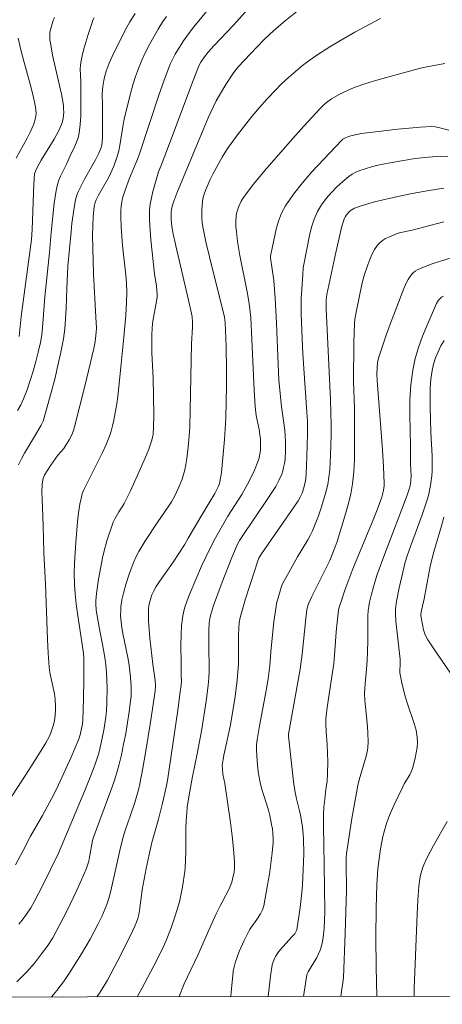
# Model space of a CAD drawing. Units: metres. Extents: x 280224 to 280740, y 1668241 to 1668806.
# Drawn here: x 280628 to 280667, y 1668246 to 1668337 of the extents above; entities that cross this region are included whole.
import ezdxf

# ---------------------------------------------------------------- set-up
doc = ezdxf.new("R2010")
doc.units = ezdxf.units.M
doc.header["$MEASUREMENT"] = 0
doc.layers.add('Articulacao', color=7, linetype='Continuous', lineweight=18)
doc.layers.add('Curvas_Intermediarias', color=7, linetype='Continuous', lineweight=9, true_color=0x783c14)
doc.layers.add('Curvas_Mestras', color=7, linetype='Continuous', lineweight=20, true_color=0x783c14)

msp = doc.modelspace()

# ---------------------------------------------------------------- linework, layer by layer
at = {"layer": 'Articulacao', "flags": 128}
msp.add_lwpolyline([(280240.251, 1668800.202), (280722.198, 1668801.056), (280723.168, 1668246.786), (280241.246, 1668245.932), (280240.251, 1668800.202)], close=True, dxfattribs=at)
at = {"layer": 'Curvas_Intermediarias', "flags": 128}
for points, elevation in [([(280650.848, 1668340.143), (280647.391, 1668336.23), (280645.581, 1668334.338), (280645.048, 1668333.736), (280644.712, 1668333.32), (280644.378, 1668332.831), (280644.225, 1668332.54), (280644.093, 1668332.24), (280643.509, 1668330.725), (280641.828, 1668326.217), (280640.712, 1668323.302), (280640.463, 1668322.715), (280639.945, 1668320.888), (280639.806, 1668320.316), (280639.701, 1668319.742), (280639.646, 1668319.164), (280639.639, 1668318.255), (280639.681, 1668317.342), (280639.759, 1668316.427), (280640.093, 1668313.299), (280640.265, 1668312.162), (280640.334, 1668311.404), (280640.331, 1668311.192), (280640.279, 1668310.769), (280639.931, 1668308.953), (280639.873, 1668308.345), (280639.84, 1668307.602), (280639.832, 1668306.857), (280639.847, 1668306.016), (280639.965, 1668303.668), (280640.028, 1668300.314), (280640.014, 1668299.152), (280639.955, 1668298.508), (280639.876, 1668298.084), (280639.82, 1668297.877), (280639.563, 1668297.129), (280639.266, 1668296.392), (280638.685, 1668295.068), (280637.863, 1668293.295), (280637.291, 1668292.126), (280637.11, 1668291.81), (280636.81, 1668291.352), (280636.437, 1668290.716), (280636.272, 1668290.386), (280636.205, 1668290.215), (280635.703, 1668288.68), (280635.417, 1668287.641), (280635.295, 1668287.117), (280635.033, 1668285.802), (280634.92, 1668285.14), (280634.74, 1668283.811), (280634.678, 1668283.147), (280634.67, 1668282.858), (280634.715, 1668282.278), (280634.974, 1668280.712), (280635.394, 1668278.625), (280635.511, 1668277.928), (280635.598, 1668277.227), (280635.655, 1668276.531), (280635.711, 1668275.13), (280635.691, 1668273.728), (280635.651, 1668273.031), (280635.596, 1668272.43), (280635.421, 1668271.23), (280635.308, 1668270.634), (280635.04, 1668269.452), (280634.915, 1668268.989), (280634.616, 1668268.075), (280634.276, 1668267.174), (280633.666, 1668265.652), (280631.235, 1668259.858), (280629.763, 1668256.863), (280629.012, 1668255.431), (280628.665, 1668254.83), (280628.286, 1668254.247), (280627.872, 1668253.693), (280627.565, 1668253.32)], 142), ([(280627.252, 1668258.802), (280627.952, 1668260.069), (280628.648, 1668261.433), (280629.762, 1668263.346), (280630.194, 1668264.134), (280630.824, 1668265.351), (280631.224, 1668266.172), (280632.397, 1668268.737), (280633.085, 1668270.333), (280633.241, 1668270.8), (280633.369, 1668271.358), (280633.435, 1668271.763), (280633.471, 1668272.171), (280633.537, 1668274.065), (280633.572, 1668275.962), (280633.571, 1668277.857), (280633.534, 1668278.327), (280632.981, 1668281.974), (280632.856, 1668282.878), (280632.757, 1668283.783), (280632.7, 1668284.689), (280632.687, 1668285.646), (280632.71, 1668286.606), (280632.829, 1668288.526), (280632.989, 1668290.443), (280633.076, 1668291.259), (280633.203, 1668292.071), (280633.373, 1668292.871), (280633.425, 1668293.046), (280633.572, 1668293.384), (280635.289, 1668296.82), (280635.63, 1668297.563), (280635.936, 1668298.319), (280636.096, 1668298.8), (280636.225, 1668299.292), (280636.333, 1668299.792), (280636.601, 1668301.305), (280636.705, 1668301.986), (280637.026, 1668304.995), (280637.269, 1668307.453), (280637.446, 1668309.487), (280637.517, 1668310.701), (280637.536, 1668311.595), (280637.506, 1668312.488), (280637.448, 1668313.175), (280637.151, 1668315.918), (280637.019, 1668317.593), (280636.972, 1668318.582), (280636.976, 1668319.074), (280637.01, 1668319.561), (280637.065, 1668319.928), (280637.148, 1668320.292), (280637.371, 1668321.013), (280637.778, 1668322.128), (280638.464, 1668323.724), (280638.684, 1668324.278), (280640.521, 1668329.87), (280640.941, 1668331.065), (280641.388, 1668332.248), (280641.574, 1668332.692), (280642.002, 1668333.557), (280642.24, 1668333.978), (280642.76, 1668334.789), (280643.233, 1668335.448), (280643.727, 1668336.093), (280645.784, 1668338.617)], 143), ([(280627.371, 1668248.014), (280627.942, 1668248.549), (280628.308, 1668248.933), (280629.006, 1668249.739), (280629.668, 1668250.577), (280630.179, 1668251.26), (280630.706, 1668252.07), (280631.017, 1668252.633), (280631.988, 1668254.532), (280632.926, 1668256.45), (280633.37, 1668257.418), (280633.789, 1668258.395), (280633.917, 1668258.753), (280634.017, 1668259.121), (280634.099, 1668259.497), (280634.385, 1668261.04), (280634.434, 1668261.24), (280636.073, 1668265.663), (280636.34, 1668266.418), (280636.585, 1668267.178), (280636.798, 1668267.946), (280637.033, 1668268.929), (280637.246, 1668269.918), (280637.437, 1668270.914), (280637.607, 1668271.913), (280637.757, 1668272.914), (280637.888, 1668273.914), (280637.928, 1668274.347), (280637.945, 1668274.784), (280637.942, 1668275.222), (280637.887, 1668276.096), (280637.741, 1668277.222), (280637.617, 1668277.911), (280637.201, 1668279.974), (280637.085, 1668280.665), (280637.011, 1668281.214), (280636.967, 1668281.768), (280636.971, 1668282.319), (280636.996, 1668282.625), (280637.085, 1668283.238), (280637.22, 1668283.844), (280637.459, 1668284.665), (280637.799, 1668285.709), (280638.193, 1668286.731), (280638.416, 1668287.228), (280638.659, 1668287.702), (280639.205, 1668288.622), (280640.39, 1668290.439), (280641.355, 1668291.817), (280641.657, 1668292.286), (280641.935, 1668292.768), (280642.316, 1668293.556), (280642.634, 1668294.377), (280642.879, 1668295.217), (280642.989, 1668295.733), (280643.075, 1668296.257), (280643.198, 1668297.316), (280643.293, 1668298.377), (280643.344, 1668299.179), (280643.516, 1668306.845), (280643.587, 1668308.38), (280643.589, 1668308.847), (280643.557, 1668309.326), (280643.506, 1668309.641), (280643.229, 1668310.889), (280642.056, 1668315.874), (280641.788, 1668317.124), (280641.689, 1668317.702), (280641.63, 1668318.286), (280641.619, 1668318.577), (280641.635, 1668319.058), (280641.665, 1668319.249), (280641.758, 1668319.628), (280641.878, 1668319.999), (280642.159, 1668320.748), (280644.576, 1668326.597), (280645.046, 1668327.68), (280645.539, 1668328.75), (280645.799, 1668329.268), (280646.077, 1668329.776), (280646.677, 1668330.771), (280647.314, 1668331.739), (280647.482, 1668331.972), (280647.852, 1668332.413), (280649.503, 1668334.193), (280650.231, 1668334.936), (280651.119, 1668335.751), (280652.161, 1668336.647), (280653.235, 1668337.502)], 141), ([(280641.186, 1668337.049), (280640.868, 1668336.565), (280640.446, 1668335.874), (280640.037, 1668335.171), (280639.644, 1668334.458), (280639.273, 1668333.735), (280638.927, 1668333), (280638.613, 1668332.256), (280638.333, 1668331.497), (280638.087, 1668330.724), (280637.867, 1668329.94), (280637.287, 1668327.566), (280637.189, 1668327.084), (280636.905, 1668325.13), (280636.803, 1668324.65), (280636.596, 1668323.942), (280636.34, 1668323.248), (280636.045, 1668322.57), (280635.84, 1668322.156), (280634.923, 1668320.544), (280634.713, 1668320.133), (280634.617, 1668319.892), (280634.53, 1668319.509), (280634.443, 1668318.547), (280634.399, 1668317.709), (280634.38, 1668316.871), (280634.391, 1668315.684), (280634.475, 1668313.308), (280634.687, 1668309.321), (280634.729, 1668308.288), (280634.715, 1668307.935), (280634.649, 1668307.35), (280634.581, 1668306.884), (280634.49, 1668306.423), (280633.682, 1668303.061), (280632.718, 1668299.197), (280632.619, 1668298.864), (280632.451, 1668298.467), (280632.218, 1668298.004), (280631.821, 1668297.336), (280631.723, 1668297.2), (280631.166, 1668296.564), (280630.524, 1668295.66), (280630.127, 1668295.04), (280629.949, 1668294.722), (280629.822, 1668294.425), (280629.776, 1668294.268), (280629.717, 1668293.946), (280629.7, 1668293.167), (280629.711, 1668292.546), (280629.816, 1668290.058), (280629.882, 1668287.598), (280630.047, 1668284.693), (280630.217, 1668279.584), (280630.279, 1668278.309), (280630.368, 1668277.037), (280630.432, 1668276.537), (280630.863, 1668274.558), (280630.93, 1668274.06), (280630.965, 1668273.354), (280630.959, 1668272.999), (280630.893, 1668272.294), (280630.831, 1668271.951), (280630.749, 1668271.624), (280630.525, 1668270.98), (280630.387, 1668270.666), (280630.069, 1668270.062), (280629.481, 1668269.085), (280628.251, 1668267.156), (280625.745, 1668263.39)], 144), ([(280634.518, 1668336.905), (280634.409, 1668336.701), (280634.326, 1668336.486), (280633.936, 1668335.27), (280633.574, 1668334.042), (280633.417, 1668333.425), (280633.285, 1668332.805), (280633.248, 1668332.512), (280633.24, 1668332.214), (280633.29, 1668331.012), (280633.3, 1668328.638), (280633.288, 1668327.849), (280633.243, 1668327.067), (280633.149, 1668326.296), (280633.049, 1668325.862), (280632.899, 1668325.439), (280632.717, 1668325.023), (280632.314, 1668324.199), (280631.956, 1668323.415), (280631.409, 1668322.316), (280631.255, 1668321.942), (280631.135, 1668321.558), (280631.01, 1668320.984), (280630.916, 1668320.401), (280630.844, 1668319.812), (280630.57, 1668317.118), (280630.4, 1668315.28), (280629.973, 1668311.194), (280629.765, 1668308.366), (280629.682, 1668307.665), (280629.561, 1668306.972), (280629.365, 1668306.09), (280629.145, 1668305.209), (280628.9, 1668304.334), (280628.628, 1668303.467), (280628.328, 1668302.613), (280627.999, 1668301.775), (280627.742, 1668301.23), (280627.442, 1668300.704)], 146), ([(280627.592, 1668307.534), (280627.775, 1668309.381), (280628.738, 1668316.477), (280628.812, 1668317.389), (280628.92, 1668320.737), (280628.957, 1668321.572), (280629.03, 1668322.528), (280629.103, 1668322.772), (280629.268, 1668323.12), (280629.64, 1668323.78), (280630.824, 1668325.735), (280631.186, 1668326.397), (280631.504, 1668327.072), (280631.6, 1668327.344), (280631.666, 1668327.63), (280631.704, 1668327.924), (280631.717, 1668328.222), (280631.708, 1668328.518), (280631.679, 1668328.809), (280631.526, 1668329.745), (280631.334, 1668330.678), (280630.691, 1668333.476), (280630.511, 1668334.412), (280630.444, 1668334.879), (280630.424, 1668335.351), (280630.443, 1668335.582), (280630.487, 1668335.806), (280630.719, 1668336.564), (280630.864, 1668336.94)], 147), ([(280627.316, 1668323.976), (280628.334, 1668325.809), (280628.654, 1668326.426), (280628.932, 1668327.056), (280629.021, 1668327.311), (280629.09, 1668327.578), (280629.137, 1668327.852), (280629.159, 1668328.128), (280629.155, 1668328.403), (280629.122, 1668328.671), (280628.9, 1668329.734), (280628.628, 1668330.792), (280628.028, 1668332.907), (280627.746, 1668333.967), (280627.504, 1668335.033)], 148), ([(280634.76, 1668246.629), (280635.009, 1668246.974), (280635.325, 1668247.44), (280635.758, 1668248.166), (280636.715, 1668249.981), (280637.909, 1668252.353), (280638.291, 1668253.15), (280638.436, 1668253.497), (280638.552, 1668253.856), (280638.639, 1668254.222), (280638.704, 1668254.596), (280638.953, 1668256.483), (280639.327, 1668258.452), (280639.602, 1668259.76), (280639.855, 1668260.849), (280640.45, 1668263.019), (280640.818, 1668264.486), (280641.171, 1668265.958), (280641.289, 1668266.578), (280642.238, 1668273.06), (280642.477, 1668274.742), (280642.55, 1668275.358), (280642.57, 1668275.71), (280642.551, 1668276.297), (280642.555, 1668277.331), (280642.53, 1668279.114), (280642.541, 1668280.001), (280642.594, 1668280.88), (280642.711, 1668281.746), (280642.876, 1668282.464), (280643.102, 1668283.17), (280643.37, 1668283.868), (280644.435, 1668286.354), (280644.82, 1668287.174), (280645.614, 1668288.734), (280646.361, 1668290.098), (280646.868, 1668290.939), (280648.149, 1668292.938), (280648.685, 1668293.898), (280649.148, 1668294.807), (280649.358, 1668295.27), (280649.547, 1668295.739), (280649.709, 1668296.213), (280649.785, 1668296.512), (280649.836, 1668296.819), (280649.865, 1668297.132), (280649.877, 1668297.448), (280649.862, 1668298.074), (280649.828, 1668298.436), (280649.773, 1668298.797), (280649.491, 1668300.24), (280649.381, 1668301.074), (280649.298, 1668302.578), (280649.05, 1668307.928), (280648.975, 1668309.265), (280648.932, 1668309.784), (280648.829, 1668310.559), (280648.631, 1668311.655), (280647.968, 1668315.004), (280647.763, 1668316.299), (280647.649, 1668317.218), (280647.615, 1668317.677), (280647.608, 1668318.132), (280647.632, 1668318.582), (280647.674, 1668318.874), (280647.744, 1668319.168), (280647.839, 1668319.458), (280647.958, 1668319.74), (280648.097, 1668320.01), (280648.254, 1668320.264), (280648.726, 1668320.924), (280649.227, 1668321.568), (280650.283, 1668322.825), (280652.604, 1668325.506), (280653.868, 1668326.931), (280655.353, 1668328.534), (280655.76, 1668328.927), (280655.974, 1668329.111), (280656.426, 1668329.44), (280657.128, 1668329.852), (280657.492, 1668330.041), (280658.239, 1668330.375), (280658.621, 1668330.516), (280659.611, 1668330.843), (280660.609, 1668331.151), (280662.622, 1668331.724), (280664.643, 1668332.263), (280665.089, 1668332.369), (280666.896, 1668332.711)], 139), ([(280667.248, 1668326.566), (280666.301, 1668326.813), (280665.985, 1668326.87), (280665.666, 1668326.886), (280664.626, 1668326.834), (280663.585, 1668326.749), (280662.542, 1668326.64), (280659.197, 1668326.232), (280658.76, 1668326.159), (280658.329, 1668326.06), (280657.987, 1668325.958), (280657.727, 1668325.861), (280657.49, 1668325.723), (280657.391, 1668325.633), (280654.629, 1668322.704), (280653.745, 1668321.695), (280652.92, 1668320.654), (280652.179, 1668319.571), (280651.824, 1668318.893), (280651.55, 1668318.167), (280651.335, 1668317.408), (280650.829, 1668315.09), (280650.808, 1668314.939), (280650.809, 1668314.784), (280651.104, 1668312.69), (280651.241, 1668311.063), (280651.359, 1668308.769), (280651.498, 1668304.934), (280651.58, 1668303.489), (280651.823, 1668301.056), (280652.107, 1668298.898), (280652.162, 1668298.358), (280652.194, 1668297.818), (280652.196, 1668297.016), (280652.14, 1668296.213), (280652.086, 1668295.817), (280652.011, 1668295.428), (280651.932, 1668295.126), (280651.833, 1668294.828), (280651.582, 1668294.246), (280651.278, 1668293.692), (280650.749, 1668292.848), (280650.198, 1668292.016), (280648.501, 1668289.543), (280647.949, 1668288.71), (280647.789, 1668288.443), (280647.646, 1668288.165), (280647.218, 1668287.127), (280646.336, 1668284.858), (280645.546, 1668282.728), (280645.339, 1668282.113), (280645.256, 1668281.802), (280645.192, 1668281.488), (280645.143, 1668281.12), (280645.103, 1668280.375), (280645.096, 1668278.72), (280645.137, 1668277.124), (280645.134, 1668276.593), (280645.108, 1668276.064), (280645.041, 1668275.342), (280644.856, 1668273.903), (280644.448, 1668271.297), (280644.024, 1668269.045), (280643.592, 1668266.952), (280643.288, 1668265.259), (280643.12, 1668264.125), (280643.062, 1668263.557), (280643.018, 1668262.848), (280642.996, 1668262.137), (280642.98, 1668259.999), (280642.936, 1668258.546), (280642.897, 1668258.178), (280642.686, 1668256.773), (280642.507, 1668255.844), (280642.393, 1668255.386), (280642.034, 1668254.184), (280641.621, 1668252.996), (280641.164, 1668251.826), (280640.739, 1668250.874), (280640.027, 1668249.477), (280638.914, 1668247.402), (280638.486, 1668246.636)], 138), ([(280667.17, 1668324.118), (280666.561, 1668324.151), (280665.356, 1668324.07), (280664.157, 1668323.934), (280662.175, 1668323.616), (280660.865, 1668323.35), (280660.219, 1668323.189), (280659.443, 1668322.971), (280659.058, 1668322.841), (280658.687, 1668322.688), (280658.337, 1668322.503), (280658.019, 1668322.28), (280657.473, 1668321.818), (280656.936, 1668321.322), (280656.42, 1668320.795), (280655.941, 1668320.239), (280655.513, 1668319.655), (280655.15, 1668319.046), (280654.835, 1668318.343), (280654.591, 1668317.6), (280654.397, 1668316.829), (280653.867, 1668314.174), (280653.824, 1668313.866), (280653.77, 1668313.244), (280653.643, 1668310.997), (280653.635, 1668309.609), (280653.713, 1668307.308), (280653.79, 1668305.918), (280654.166, 1668300.547), (280654.211, 1668299.682), (280654.216, 1668298.554), (280654.161, 1668296.464), (280654.088, 1668294.869), (280654.056, 1668294.461), (280653.999, 1668294.058), (280653.851, 1668293.46), (280653.714, 1668293.068), (280653.539, 1668292.694), (280653.359, 1668292.381), (280652.965, 1668291.772), (280650.312, 1668287.977), (280649.916, 1668287.391), (280649.732, 1668287.07), (280649.59, 1668286.728), (280649.31, 1668285.881), (280648.497, 1668283.328), (280647.993, 1668281.617), (280647.905, 1668281.127), (280647.874, 1668280.627), (280647.857, 1668279.955), (280647.852, 1668277.935), (280647.835, 1668277.262), (280647.794, 1668276.592), (280647.721, 1668275.839), (280647.525, 1668274.335), (280647.172, 1668272.087), (280647.074, 1668271.565), (280646.5, 1668268.913), (280646.426, 1668268.508), (280646.351, 1668267.949), (280646.354, 1668267.638), (280646.404, 1668267.172), (280646.598, 1668266.312), (280647.096, 1668262.69), (280647.248, 1668261.482), (280647.378, 1668260.274), (280647.478, 1668259.066), (280647.487, 1668258.75), (280647.471, 1668258.432), (280647.434, 1668258.113), (280647.307, 1668257.487), (280647.223, 1668257.184), (280647.114, 1668256.878), (280646.983, 1668256.579), (280646.333, 1668255.342), (280646.139, 1668255.009), (280645.785, 1668254.266), (280645.098, 1668252.772), (280644.104, 1668250.471), (280642.843, 1668247.825), (280642.365, 1668246.643)], 137), ([(280666.803, 1668321.197), (280665.449, 1668320.977), (280663.877, 1668320.707), (280662.833, 1668320.503), (280660.412, 1668319.933), (280659.785, 1668319.762), (280659.168, 1668319.572), (280658.567, 1668319.355), (280658.397, 1668319.274), (280658.236, 1668319.167), (280658.085, 1668319.041), (280657.826, 1668318.749), (280657.722, 1668318.592), (280657.612, 1668318.384), (280657.522, 1668318.161), (280657.384, 1668317.689), (280656.823, 1668315.281), (280655.995, 1668311.406), (280655.934, 1668310.895), (280655.931, 1668310.075), (280656.327, 1668301.69), (280656.398, 1668299.352), (280656.403, 1668298.411), (280656.346, 1668296.582), (280656.268, 1668295.225), (280656.192, 1668294.553), (280656.078, 1668293.889), (280655.908, 1668293.158), (280655.704, 1668292.431), (280655.472, 1668291.709), (280655.218, 1668290.995), (280654.662, 1668289.589), (280654.472, 1668289.175), (280654.256, 1668288.772), (280653.305, 1668287.199), (280652.477, 1668285.764), (280652.079, 1668285.039), (280651.889, 1668284.639), (280651.783, 1668284.363), (280651.494, 1668283.429), (280651.363, 1668282.892), (280651.313, 1668282.621), (280651.122, 1668281.237), (280650.825, 1668278.455), (280650.733, 1668277.17), (280650.587, 1668275.947), (280650.404, 1668274.883), (280649.794, 1668271.605), (280649.571, 1668270.329), (280649.507, 1668269.871), (280649.492, 1668269.413), (280649.557, 1668268.401), (280649.67, 1668267.388), (280649.748, 1668266.886), (280649.841, 1668266.387), (280649.965, 1668265.873), (280650.605, 1668263.846), (280650.735, 1668263.333), (280650.904, 1668262.517), (280650.974, 1668262.105), (280651.025, 1668261.691), (280651.049, 1668261.278), (280651.041, 1668260.866), (280650.957, 1668259.889), (280650.841, 1668258.911), (280650.7, 1668257.933), (280650.537, 1668256.957), (280650.171, 1668255.021), (280650.121, 1668254.831), (280650.049, 1668254.646), (280649.866, 1668254.289), (280649.536, 1668253.748), (280648.984, 1668252.991), (280648.868, 1668252.789), (280648.374, 1668251.802), (280647.916, 1668250.794), (280647.714, 1668250.282), (280647.538, 1668249.764), (280647.436, 1668249.377), (280647.363, 1668248.982), (280647.309, 1668248.582), (280647.156, 1668247.084), (280647.127, 1668246.651)], 136), ([(280668.046, 1668314.954), (280666.495, 1668314.476), (280665.728, 1668314.218), (280664.761, 1668313.867), (280664.354, 1668313.672), (280664.164, 1668313.553), (280663.991, 1668313.42), (280663.84, 1668313.269), (280663.66, 1668313.036), (280663.501, 1668312.783), (280663.357, 1668312.514), (280663.107, 1668311.951), (280662.599, 1668310.673), (280661.833, 1668308.667), (280661.468, 1668307.658), (280660.788, 1668305.629), (280660.727, 1668305.388), (280660.69, 1668305.141), (280660.626, 1668304.079), (280660.657, 1668303.46), (280661.132, 1668297.069), (280661.224, 1668295.514), (280661.288, 1668293.961), (280661.282, 1668293.71), (280661.206, 1668293.208), (280661.068, 1668292.716), (280660.632, 1668291.537), (280660.261, 1668290.602), (280658.395, 1668286.09), (280657.666, 1668284.129), (280657.308, 1668283.08), (280657.152, 1668282.55), (280657.088, 1668282.277), (280657.002, 1668281.719), (280656.87, 1668280.288), (280656.75, 1668278.532), (280656.642, 1668277.365), (280656.537, 1668276.554), (280656.044, 1668273.317), (280655.921, 1668272.269), (280655.91, 1668271.792), (280655.933, 1668271.075), (280656.045, 1668269.905), (280656.077, 1668268.288), (280656.072, 1668267.21), (280656.045, 1668266.494), (280655.922, 1668265.782), (280655.808, 1668264.859), (280655.728, 1668264.113), (280655.681, 1668263.366), (280655.68, 1668262.286), (280655.728, 1668260.665), (280655.795, 1668256.73), (280655.8, 1668254.469), (280655.749, 1668252.934), (280655.662, 1668252.117), (280655.592, 1668251.714), (280655.5, 1668251.318), (280655.384, 1668250.932), (280655.243, 1668250.585), (280655.07, 1668250.249), (280654.277, 1668248.941), (280654.179, 1668248.756), (280654.15, 1668248.657), (280653.855, 1668246.663)], 134), ([(280666.758, 1668311.245), (280666.597, 1668311.141), (280666.448, 1668311.016), (280666.316, 1668310.875), (280666.204, 1668310.72), (280666.116, 1668310.555), (280665.246, 1668308.566), (280664.831, 1668307.55), (280664.458, 1668306.522), (280664.148, 1668305.483), (280663.923, 1668304.432), (280663.753, 1668303.059), (280663.675, 1668301.668), (280663.661, 1668300.265), (280663.706, 1668297.447), (280663.709, 1668295.772), (280663.769, 1668294.682), (280663.756, 1668294.246), (280663.681, 1668293.752), (280663.6, 1668293.431), (280663.415, 1668292.875), (280661.339, 1668287.493), (280660.644, 1668285.584), (280660.418, 1668284.877), (280660.114, 1668283.77), (280659.937, 1668283.012), (280659.868, 1668282.63), (280659.818, 1668282.247), (280659.782, 1668281.773), (280659.769, 1668281.297), (280659.78, 1668279.382), (280659.726, 1668277.649), (280659.671, 1668276.852), (280659.527, 1668275.5), (280659.497, 1668275.049), (280659.489, 1668274.598), (280659.513, 1668273.989), (280659.563, 1668273.38), (280659.754, 1668271.553), (280659.798, 1668270.943), (280659.818, 1668270.152), (280659.791, 1668269.626), (280659.759, 1668269.367), (280659.636, 1668268.803), (280658.989, 1668266.648), (280658.862, 1668266.121), (280658.314, 1668263.076), (280657.984, 1668261.039), (280657.806, 1668259.841), (280657.787, 1668259.478), (280657.784, 1668258.933), (280657.809, 1668256.464), (280657.697, 1668252.481), (280657.54, 1668248.362), (280657.305, 1668246.669)], 133), ([(280666.826, 1668307.168), (280666.525, 1668306.651), (280666.26, 1668306.106), (280666.035, 1668305.542), (280665.854, 1668304.968), (280665.72, 1668304.394), (280665.602, 1668303.58), (280665.545, 1668302.751), (280665.532, 1668301.912), (280665.545, 1668301.069), (280665.592, 1668298.672), (280665.711, 1668296.529), (280665.732, 1668295.816), (280665.722, 1668295.105), (280665.694, 1668294.675), (280665.581, 1668293.816), (280665.401, 1668292.967), (280665.289, 1668292.55), (280665.058, 1668291.81), (280664.803, 1668291.076), (280663.716, 1668288.157), (280663.423, 1668287.284), (280663.244, 1668286.697), (280662.909, 1668285.375), (280662.674, 1668284.344), (280662.423, 1668283.086), (280662.332, 1668282.412), (280662.326, 1668281.962), (280662.376, 1668281.273), (280662.77, 1668277.73), (280662.772, 1668277.241), (280662.732, 1668276.756), (280662.74, 1668276.516), (280662.948, 1668275.433), (280663.217, 1668274.36), (280663.41, 1668273.728), (280664.068, 1668271.845), (280664.236, 1668271.214), (280664.341, 1668270.579), (280664.361, 1668270.098), (280664.33, 1668269.61), (280664.258, 1668269.119), (280664.156, 1668268.63), (280663.899, 1668267.678), (280663.79, 1668267.383), (280663.648, 1668267.099), (280663.147, 1668266.271), (280662.999, 1668265.987), (280662.184, 1668264.276), (280661.927, 1668263.7), (280661.691, 1668263.117), (280661.481, 1668262.526), (280661.317, 1668261.976), (280661.175, 1668261.417), (280660.948, 1668260.282), (280660.784, 1668259.14), (280660.707, 1668258.42), (280660.603, 1668256.973), (280660.539, 1668254.796), (280660.523, 1668252.084), (280660.55, 1668249.371), (280660.613, 1668246.675)], 132), ([(280667.8, 1668275.888), (280665.818, 1668278.818), (280665.332, 1668279.556), (280665.141, 1668279.879), (280665.037, 1668280.105), (280664.929, 1668280.463), (280664.815, 1668280.952), (280664.676, 1668281.752), (280664.684, 1668281.929), (280664.743, 1668282.261), (280664.971, 1668283.336), (280665.409, 1668285.676), (280665.574, 1668286.469), (280665.885, 1668287.663), (280666.592, 1668290.05), (280666.813, 1668290.848)], 131), ([(280664.056, 1668246.681), (280664.067, 1668247.399), (280664.325, 1668254.234), (280664.394, 1668255.527), (280664.487, 1668256.817), (280664.572, 1668257.494), (280664.638, 1668257.831), (280664.823, 1668258.488), (280664.945, 1668258.804), (280665.218, 1668259.406), (280665.83, 1668260.585), (280667.114, 1668262.789)], 131)]:
    msp.add_lwpolyline(points, dxfattribs=dict(at, elevation=elevation))
at = {"layer": 'Curvas_Mestras', "flags": 128}
for points, elevation in [([(280638.302, 1668337.318), (280637.831, 1668336.555), (280637.394, 1668335.768), (280636.755, 1668334.527), (280636.319, 1668333.633), (280635.915, 1668332.725), (280635.635, 1668331.992), (280635.473, 1668331.433), (280635.409, 1668331.149), (280635.317, 1668330.577), (280635.288, 1668330.237), (280635.277, 1668329.895), (280635.292, 1668328.861), (280635.294, 1668326.371), (280635.278, 1668325.837), (280635.223, 1668325.157), (280635.137, 1668324.864), (280634.948, 1668324.442), (280634.632, 1668323.833), (280633.625, 1668322.032), (280633.312, 1668321.423), (280633.031, 1668320.803), (280632.908, 1668320.468), (280632.811, 1668320.123), (280632.67, 1668319.414), (280632.471, 1668317.96), (280632.389, 1668317.219), (280632.1, 1668314.02), (280631.991, 1668311.963), (280631.934, 1668310.095), (280631.889, 1668309.163), (280631.813, 1668308.236), (280631.689, 1668307.317), (280631.457, 1668306.073), (280631.184, 1668304.834), (280630.879, 1668303.6), (280630.552, 1668302.371), (280629.806, 1668299.73), (280629.631, 1668299.355), (280629.324, 1668298.812), (280629.026, 1668298.293), (280628.091, 1668296.757), (280627.804, 1668296.235), (280627.549, 1668295.7)], 145), ([(280630.583, 1668246.622), (280630.774, 1668246.835), (280631.092, 1668247.214), (280631.694, 1668248.006), (280632.257, 1668248.827), (280633.356, 1668250.587), (280634.152, 1668251.953), (280634.534, 1668252.644), (280634.906, 1668253.339), (280635.245, 1668254.042), (280635.399, 1668254.401), (280635.678, 1668255.131), (280635.925, 1668255.893), (280636.133, 1668256.689), (280636.538, 1668258.452), (280636.899, 1668260.132), (280637.171, 1668261.244), (280637.428, 1668262.068), (280637.859, 1668263.291), (280638.268, 1668264.555), (280638.532, 1668265.412), (280638.646, 1668265.844), (280638.743, 1668266.281), (280639.011, 1668267.696), (280639.264, 1668269.116), (280639.733, 1668271.963), (280640.168, 1668274.813), (280640.194, 1668275.311), (280640.159, 1668275.81), (280639.924, 1668277.317), (280639.659, 1668279.697), (280639.587, 1668280.49), (280639.539, 1668281.282), (280639.526, 1668282.07), (280639.543, 1668282.398), (280639.585, 1668282.728), (280639.652, 1668283.056), (280639.743, 1668283.379), (280639.856, 1668283.691), (280639.989, 1668283.99), (280640.249, 1668284.465), (280640.542, 1668284.925), (280641.822, 1668286.719), (280642.87, 1668288.318), (280643.214, 1668288.93), (280644.497, 1668291.104), (280645.141, 1668292.188), (280645.675, 1668293.048), (280645.981, 1668293.662), (280646.09, 1668293.965), (280646.127, 1668294.12), (280646.262, 1668294.967), (280646.439, 1668296.683), (280646.546, 1668298.01), (280646.675, 1668299.981), (280646.743, 1668302.987), (280646.75, 1668304.426), (280646.704, 1668306.613), (280646.62, 1668308.8), (280646.595, 1668309.056), (280646.545, 1668309.31), (280645.165, 1668314.858), (280644.844, 1668316.248), (280644.557, 1668317.642), (280644.499, 1668318.025), (280644.466, 1668318.412), (280644.456, 1668318.802), (280644.462, 1668319.193), (280644.514, 1668319.966), (280644.589, 1668320.364), (280644.719, 1668320.755), (280644.869, 1668321.138), (280645.228, 1668321.996), (280645.495, 1668322.556), (280646.333, 1668324.072), (280646.839, 1668324.873), (280647.763, 1668326.112), (280649.091, 1668327.806), (280649.778, 1668328.634), (280650.485, 1668329.442), (280651.217, 1668330.223), (280651.823, 1668330.827), (280652.45, 1668331.412), (280653.098, 1668331.978), (280653.766, 1668332.52), (280654.451, 1668333.036), (280655.154, 1668333.523), (280656.277, 1668334.241), (280657.425, 1668334.925), (280658.592, 1668335.583), (280660.953, 1668336.85)], 140), ([(280650.571, 1668246.657), (280650.803, 1668248.512), (280650.966, 1668249.576), (280651.01, 1668249.772), (280651.155, 1668250.151), (280651.251, 1668250.332), (280651.471, 1668250.672), (280651.711, 1668250.981), (280651.969, 1668251.277), (280652.78, 1668252.144), (280653.037, 1668252.441), (280653.15, 1668252.604), (280653.217, 1668252.788), (280653.528, 1668254.856), (280653.692, 1668256.244), (280653.752, 1668256.939), (280653.799, 1668257.652), (280653.854, 1668259.083), (280653.862, 1668259.799), (280653.844, 1668261.228), (280653.824, 1668261.588), (280653.742, 1668262.308), (280653.561, 1668263.38), (280653.483, 1668263.761), (280653.199, 1668264.894), (280653.045, 1668265.656), (280652.928, 1668266.487), (280652.729, 1668268.155), (280652.472, 1668270.661), (280652.473, 1668270.855), (280653.334, 1668275.642), (280653.532, 1668276.83), (280653.72, 1668278.239), (280654.061, 1668281.5), (280654.158, 1668282.313), (280654.212, 1668282.6), (280654.309, 1668282.874), (280654.62, 1668283.536), (280656.262, 1668286.873), (280656.783, 1668288.111), (280656.956, 1668288.609), (280657.763, 1668291.247), (280658.007, 1668292.132), (280658.213, 1668293.023), (280658.365, 1668293.921), (280658.479, 1668295.031), (280658.538, 1668296.15), (280658.558, 1668297.275), (280658.558, 1668300.924), (280658.461, 1668303.377), (280658.482, 1668306.949), (280658.508, 1668307.841), (280658.555, 1668308.73), (280658.593, 1668309.131), (280658.722, 1668309.93), (280659.248, 1668312.48), (280659.442, 1668313.142), (280659.779, 1668314.122), (280659.961, 1668314.612), (280660.164, 1668315.087), (280660.396, 1668315.535), (280660.668, 1668315.946), (280660.882, 1668316.177), (280661.138, 1668316.376), (280661.424, 1668316.548), (280661.728, 1668316.7), (280662.341, 1668316.969), (280662.585, 1668317.059), (280662.837, 1668317.128), (280663.873, 1668317.337), (280666.809, 1668318.106)], 135)]:
    msp.add_lwpolyline(points, dxfattribs=dict(at, elevation=elevation))

doc.saveas('drawing.dxf')
